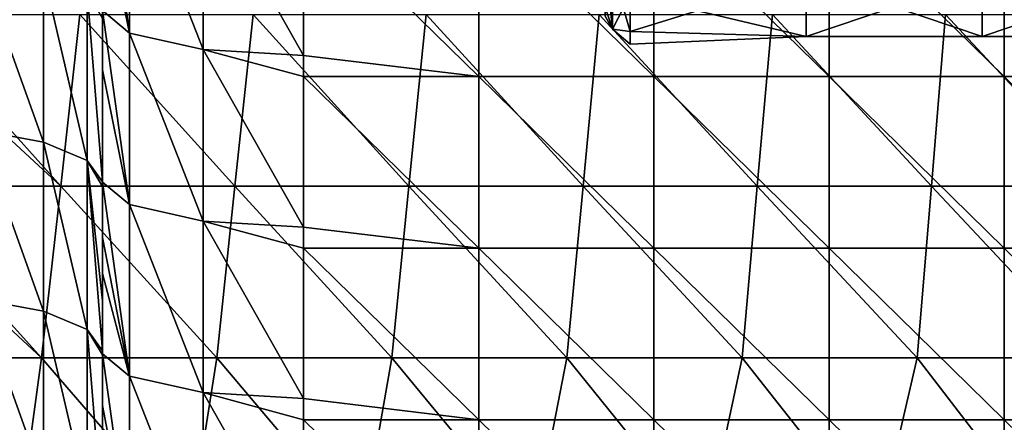
# Model space of a CAD drawing. Units: millimetres. Extents: x -115 to 115, y -15 to 105.
# Drawn here: x -67 to -47, y 67 to 75 of the extents above; entities that cross this region are included whole.
import ezdxf

# ---------------------------------------------------------------- set-up
doc = ezdxf.new("R2010")
doc.units = ezdxf.units.MM
doc.header["$LTSCALE"] = 65.185185
for name, color, linetype in [('1', 7, 'CONTINUOUS'), ('258', 7, 'CONTINUOUS'), ('260', 7, 'CONTINUOUS'), ('28', 7, 'CONTINUOUS'), ('31', 7, 'CONTINUOUS'), ('48', 7, 'CONTINUOUS'), ('62', 7, 'CONTINUOUS')]:
    doc.layers.add(name, color=color, linetype=linetype)

msp = doc.modelspace()

# ---------------------------------------------------------------- linework, layer by layer
at = {"layer": '1', "linetype": 'Continuous'}
for points in [[(-68.894, 75.383, 13.083), (-65.831, 71.968, 13.864), (-68.956, 74.86, 13.203), (-68.894, 75.383, 13.083)], [(-68.894, 75.383, 13.083), (-65.45, 75.383, 13.083), (-65.831, 71.968, 13.864), (-68.894, 75.383, 13.083)], [(-65.45, 75.383, 13.083), (-62.367, 71.968, 13.864), (-65.831, 71.968, 13.864), (-65.45, 75.383, 13.083)], [(-65.45, 75.383, 13.083), (-62.005, 75.383, 13.083), (-62.367, 71.968, 13.864), (-65.45, 75.383, 13.083)], [(-62.005, 75.383, 13.083), (-58.902, 71.968, 13.864), (-62.367, 71.968, 13.864), (-62.005, 75.383, 13.083)], [(-62.005, 75.383, 13.083), (-58.56, 75.383, 13.083), (-58.902, 71.968, 13.864), (-62.005, 75.383, 13.083)], [(-58.56, 75.383, 13.083), (-55.437, 71.968, 13.864), (-58.902, 71.968, 13.864), (-58.56, 75.383, 13.083)], [(-58.56, 75.383, 13.083), (-55.116, 75.383, 13.083), (-55.437, 71.968, 13.864), (-58.56, 75.383, 13.083)], [(-55.116, 75.383, 13.083), (-51.972, 71.968, 13.864), (-55.437, 71.968, 13.864), (-55.116, 75.383, 13.083)], [(-55.116, 75.383, 13.083), (-51.671, 75.383, 13.083), (-51.972, 71.968, 13.864), (-55.116, 75.383, 13.083)], [(-51.671, 75.383, 13.083), (-48.507, 71.968, 13.864), (-51.972, 71.968, 13.864), (-51.671, 75.383, 13.083)], [(-51.671, 75.383, 13.083), (-48.226, 75.383, 13.083), (-48.507, 71.968, 13.864), (-51.671, 75.383, 13.083)], [(-48.226, 75.383, 13.083), (-45.043, 71.968, 13.864), (-48.507, 71.968, 13.864), (-48.226, 75.383, 13.083)], [(-48.226, 75.383, 13.083), (-44.781, 75.383, 13.083), (-45.043, 71.968, 13.864), (-48.226, 75.383, 13.083)], [(-65.831, 71.968, 13.864), (-69.296, 71.968, 13.864), (-68.956, 74.86, 13.203), (-65.831, 71.968, 13.864)], [(-66.213, 68.552, 14.644), (-69.355, 71.466, 13.978), (-69.296, 71.968, 13.864), (-66.213, 68.552, 14.644)], [(-65.831, 71.968, 13.864), (-66.213, 68.552, 14.644), (-69.296, 71.968, 13.864), (-65.831, 71.968, 13.864)], [(-62.728, 68.552, 14.644), (-66.213, 68.552, 14.644), (-65.831, 71.968, 13.864), (-62.728, 68.552, 14.644)], [(-62.367, 71.968, 13.864), (-62.728, 68.552, 14.644), (-65.831, 71.968, 13.864), (-62.367, 71.968, 13.864)], [(-59.243, 68.552, 14.644), (-62.728, 68.552, 14.644), (-62.367, 71.968, 13.864), (-59.243, 68.552, 14.644)], [(-58.902, 71.968, 13.864), (-59.243, 68.552, 14.644), (-62.367, 71.968, 13.864), (-58.902, 71.968, 13.864)], [(-55.758, 68.552, 14.644), (-59.243, 68.552, 14.644), (-58.902, 71.968, 13.864), (-55.758, 68.552, 14.644)], [(-55.437, 71.968, 13.864), (-55.758, 68.552, 14.644), (-58.902, 71.968, 13.864), (-55.437, 71.968, 13.864)], [(-52.274, 68.552, 14.644), (-55.758, 68.552, 14.644), (-55.437, 71.968, 13.864), (-52.274, 68.552, 14.644)], [(-51.972, 71.968, 13.864), (-52.274, 68.552, 14.644), (-55.437, 71.968, 13.864), (-51.972, 71.968, 13.864)], [(-48.789, 68.552, 14.644), (-52.274, 68.552, 14.644), (-51.972, 71.968, 13.864), (-48.789, 68.552, 14.644)], [(-48.507, 71.968, 13.864), (-48.789, 68.552, 14.644), (-51.972, 71.968, 13.864), (-48.507, 71.968, 13.864)], [(-45.304, 68.552, 14.644), (-48.789, 68.552, 14.644), (-48.507, 71.968, 13.864), (-45.304, 68.552, 14.644)], [(-45.043, 71.968, 13.864), (-45.304, 68.552, 14.644), (-48.507, 71.968, 13.864), (-45.043, 71.968, 13.864)], [(-66.213, 68.552, 14.644), (-69.698, 68.552, 14.644), (-69.355, 71.466, 13.978), (-66.213, 68.552, 14.644)], [(-66.213, 68.552, 14.644), (-66.68, 65.137, 15.425), (-69.698, 68.552, 14.644), (-66.213, 68.552, 14.644)], [(-63.261, 65.137, 15.425), (-66.68, 65.137, 15.425), (-66.213, 68.552, 14.644), (-63.261, 65.137, 15.425)], [(-62.728, 68.552, 14.644), (-63.261, 65.137, 15.425), (-66.213, 68.552, 14.644), (-62.728, 68.552, 14.644)], [(-59.841, 65.137, 15.425), (-63.261, 65.137, 15.425), (-62.728, 68.552, 14.644), (-59.841, 65.137, 15.425)], [(-59.243, 68.552, 14.644), (-59.841, 65.137, 15.425), (-62.728, 68.552, 14.644), (-59.243, 68.552, 14.644)], [(-56.422, 65.137, 15.425), (-59.841, 65.137, 15.425), (-59.243, 68.552, 14.644), (-56.422, 65.137, 15.425)], [(-55.758, 68.552, 14.644), (-56.422, 65.137, 15.425), (-59.243, 68.552, 14.644), (-55.758, 68.552, 14.644)], [(-53.002, 65.137, 15.425), (-56.422, 65.137, 15.425), (-55.758, 68.552, 14.644), (-53.002, 65.137, 15.425)], [(-52.274, 68.552, 14.644), (-53.002, 65.137, 15.425), (-55.758, 68.552, 14.644), (-52.274, 68.552, 14.644)], [(-49.583, 65.137, 15.425), (-53.002, 65.137, 15.425), (-52.274, 68.552, 14.644), (-49.583, 65.137, 15.425)], [(-48.789, 68.552, 14.644), (-49.583, 65.137, 15.425), (-52.274, 68.552, 14.644), (-48.789, 68.552, 14.644)], [(-46.163, 65.137, 15.425), (-49.583, 65.137, 15.425), (-48.789, 68.552, 14.644), (-46.163, 65.137, 15.425)], [(-45.304, 68.552, 14.644), (-46.163, 65.137, 15.425), (-48.789, 68.552, 14.644), (-45.304, 68.552, 14.644)]]:
    msp.add_3dface(points, dxfattribs=at)
at = {"layer": '258', "linetype": 'Continuous'}
for points in [[(-51, 74.948, 78.1), (-54.5, 75.786, 75.497), (-51, 76.136, 74.836), (-51, 74.948, 78.1)], [(-54.5, 75.786, 84.175), (-54.5, 75.047, 82.061), (-51, 76.136, 84.836), (-54.5, 75.786, 84.175)], [(-51, 76.136, 84.836), (-54.5, 75.047, 82.061), (-51, 74.948, 81.573), (-51, 76.136, 84.836)], [(-51, 76.136, 84.836), (-51, 74.948, 81.573), (-47.496, 76.136, 84.836), (-51, 76.136, 84.836)], [(-47.496, 76.136, 84.836), (-51, 74.948, 81.573), (-47.496, 74.948, 81.573), (-47.496, 76.136, 84.836)], [(-51, 74.948, 78.1), (-51, 76.136, 74.836), (-47.496, 74.948, 78.1), (-51, 74.948, 78.1)], [(-47.496, 74.948, 78.1), (-51, 76.136, 74.836), (-47.496, 76.136, 74.836), (-47.496, 74.948, 78.1)], [(-47.496, 76.136, 84.836), (-47.496, 74.948, 81.573), (-43.993, 76.136, 84.836), (-47.496, 76.136, 84.836)], [(-43.993, 76.136, 84.836), (-47.496, 74.948, 81.573), (-43.993, 74.948, 81.573), (-43.993, 76.136, 84.836)], [(-47.496, 74.948, 78.1), (-47.496, 76.136, 74.836), (-43.993, 74.948, 78.1), (-47.496, 74.948, 78.1)], [(-43.993, 74.948, 78.1), (-47.496, 76.136, 74.836), (-43.993, 76.136, 74.836), (-43.993, 74.948, 78.1)], [(-54.5, 75.047, 77.611), (-54.5, 75.786, 75.497), (-51, 74.948, 78.1), (-54.5, 75.047, 77.611)], [(-54.5, 74.796, 79.836), (-54.5, 75.047, 77.611), (-51, 74.948, 78.1), (-54.5, 74.796, 79.836)], [(-54.5, 75.047, 82.061), (-54.5, 74.796, 79.836), (-51, 74.948, 81.573), (-54.5, 75.047, 82.061)], [(-51, 74.948, 81.573), (-54.5, 74.796, 79.836), (-51, 74.948, 78.1), (-51, 74.948, 81.573)], [(-51, 74.948, 81.573), (-51, 74.948, 78.1), (-47.496, 74.948, 81.573), (-51, 74.948, 81.573)], [(-47.496, 74.948, 81.573), (-51, 74.948, 78.1), (-47.496, 74.948, 78.1), (-47.496, 74.948, 81.573)], [(-47.496, 74.948, 81.573), (-47.496, 74.948, 78.1), (-43.993, 74.948, 81.573), (-47.496, 74.948, 81.573)], [(-43.993, 74.948, 81.573), (-47.496, 74.948, 78.1), (-43.993, 74.948, 78.1), (-43.993, 74.948, 81.573)]]:
    msp.add_3dface(points, dxfattribs=at)
at = {"layer": '260', "linetype": 'Continuous'}
for points in [[(-55, 75.535, 77.721), (-55, 76.491, 75.224), (-54.854, 75.092, 78.125), (-55, 75.535, 77.721)], [(-54.854, 75.092, 78.125), (-55, 76.491, 75.224), (-54.854, 76.263, 74.909), (-54.854, 75.092, 78.125)], [(-54.854, 76.263, 84.763), (-55, 75.535, 81.951), (-54.854, 75.092, 81.547), (-54.854, 76.263, 84.763)], [(-54.5, 75.786, 75.497), (-54.5, 75.047, 77.611), (-54.854, 76.263, 74.909), (-54.5, 75.786, 75.497)], [(-54.5, 75.047, 77.611), (-54.854, 75.092, 78.125), (-54.854, 76.263, 74.909), (-54.5, 75.047, 77.611)], [(-54.5, 75.786, 84.175), (-54.854, 76.263, 84.763), (-54.854, 75.092, 81.547), (-54.5, 75.786, 84.175)], [(-54.5, 75.047, 82.061), (-54.5, 75.786, 84.175), (-54.854, 75.092, 81.547), (-54.5, 75.047, 82.061)], [(-55, 75.351, 78.822), (-55, 75.535, 77.721), (-54.854, 75.092, 78.125), (-55, 75.351, 78.822)], [(-55, 75.535, 81.951), (-55, 75.351, 78.822), (-54.854, 75.092, 81.547), (-55, 75.535, 81.951)], [(-54.854, 75.092, 81.547), (-55, 75.351, 78.822), (-54.854, 75.092, 78.125), (-54.854, 75.092, 81.547)], [(-54.5, 75.047, 77.611), (-54.5, 74.796, 79.836), (-54.854, 75.092, 78.125), (-54.5, 75.047, 77.611)], [(-54.5, 74.796, 79.836), (-54.5, 75.047, 82.061), (-54.854, 75.092, 81.547), (-54.5, 74.796, 79.836)], [(-54.5, 74.796, 79.836), (-54.854, 75.092, 81.547), (-54.854, 75.092, 78.125), (-54.5, 74.796, 79.836)]]:
    msp.add_3dface(points, dxfattribs=at)
at = {"layer": '28', "linetype": 'Continuous'}
for points in [[(-65, 75.226, 76.582), (-65, 75.92, 73.079), (-65, 78.566, 76.582), (-65, 75.226, 76.582)], [(-65, 75.226, 76.582), (-65, 78.566, 76.582), (-65, 76.889, 80.086), (-65, 75.226, 76.582)], [(-65, 74.606, 90.596), (-65, 77.71, 87.093), (-65, 78.069, 90.596), (-65, 74.606, 90.596)], [(-65, 74.606, 90.596), (-65, 78.069, 90.596), (-65, 77.506, 94.1), (-65, 74.606, 90.596)], [(-65, 77.95, 48.554), (-65, 77.189, 52.058), (-65, 74.658, 48.554), (-65, 77.95, 48.554)], [(-65, 77.95, 48.554), (-65, 74.658, 48.554), (-65, 77.067, 45.051), (-65, 77.95, 48.554)], [(-65, 74.332, 97.603), (-65, 77.506, 94.1), (-65, 77.772, 97.603), (-65, 74.332, 97.603)], [(-65, 74.332, 97.603), (-65, 77.772, 97.603), (-65, 75.311, 99.471), (-65, 74.332, 97.603)], [(-65, 74.262, 87.093), (-65, 75.483, 83.589), (-65, 77.71, 87.093), (-65, 74.262, 87.093)], [(-65, 74.262, 87.093), (-65, 77.71, 87.093), (-65, 74.606, 90.596), (-65, 74.262, 87.093)], [(-65, 77.571, 55.561), (-65, 76.869, 59.065), (-65, 74.224, 55.561), (-65, 77.571, 55.561)], [(-65, 77.571, 55.561), (-65, 74.224, 55.561), (-65, 77.189, 52.058), (-65, 77.571, 55.561)], [(-65, 74.075, 94.1), (-65, 74.606, 90.596), (-65, 77.506, 94.1), (-65, 74.075, 94.1)], [(-65, 74.075, 94.1), (-65, 77.506, 94.1), (-65, 74.332, 97.603), (-65, 74.075, 94.1)], [(-65, 77.189, 52.058), (-65, 74.224, 55.561), (-65, 73.787, 52.058), (-65, 77.189, 52.058)], [(-65, 77.189, 52.058), (-65, 73.787, 52.058), (-65, 74.658, 48.554), (-65, 77.189, 52.058)], [(-65, 77.067, 45.051), (-65, 74.658, 48.554), (-65, 73.648, 45.051), (-65, 77.067, 45.051)], [(-65, 77.067, 45.051), (-65, 73.648, 45.051), (-65, 75.463, 43.855), (-65, 77.067, 45.051)], [(-65, 73.486, 69.575), (-65, 76.758, 66.072), (-65, 76.908, 69.575), (-65, 73.486, 69.575)], [(-65, 73.486, 69.575), (-65, 76.908, 69.575), (-65, 75.92, 73.079), (-65, 73.486, 69.575)], [(-65, 73.409, 80.086), (-65, 75.226, 76.582), (-65, 76.889, 80.086), (-65, 73.409, 80.086)], [(-65, 73.409, 80.086), (-65, 76.889, 80.086), (-65, 75.483, 83.589), (-65, 73.409, 80.086)], [(-65, 76.869, 59.065), (-65, 76.683, 62.568), (-65, 73.421, 59.065), (-65, 76.869, 59.065)], [(-65, 76.869, 59.065), (-65, 73.421, 59.065), (-65, 74.224, 55.561), (-65, 76.869, 59.065)], [(-65, 73.295, 66.072), (-65, 76.758, 66.072), (-65, 73.486, 69.575), (-65, 73.295, 66.072)], [(-65, 76.758, 66.072), (-65, 73.295, 66.072), (-65, 76.683, 62.568), (-65, 76.758, 66.072)], [(-65, 76.683, 62.568), (-65, 73.295, 66.072), (-65, 73.209, 62.568), (-65, 76.683, 62.568)], [(-65, 76.683, 62.568), (-65, 73.209, 62.568), (-65, 73.421, 59.065), (-65, 76.683, 62.568)], [(-65, 72.437, 73.079), (-65, 73.486, 69.575), (-65, 75.92, 73.079), (-65, 72.437, 73.079)], [(-65, 72.437, 73.079), (-65, 75.92, 73.079), (-65, 75.226, 76.582), (-65, 72.437, 73.079)], [(-65, 72.024, 83.589), (-65, 73.409, 80.086), (-65, 75.483, 83.589), (-65, 72.024, 83.589)], [(-65, 72.024, 83.589), (-65, 75.483, 83.589), (-65, 74.262, 87.093), (-65, 72.024, 83.589)], [(-65, 75.463, 43.855), (-65, 73.648, 45.051), (-65, 74.285, 44.124), (-65, 75.463, 43.855)], [(-65, 72.054, 100.419), (-65, 74.332, 97.603), (-65, 75.311, 99.471), (-65, 72.054, 100.419)], [(-65, 71.887, 76.582), (-65, 72.437, 73.079), (-65, 75.226, 76.582), (-65, 71.887, 76.582)], [(-65, 71.887, 76.582), (-65, 75.226, 76.582), (-65, 73.409, 80.086), (-65, 71.887, 76.582)], [(-65, 74.658, 48.554), (-65, 73.787, 52.058), (-65, 71.365, 48.554), (-65, 74.658, 48.554)], [(-65, 74.658, 48.554), (-65, 71.365, 48.554), (-65, 73.648, 45.051), (-65, 74.658, 48.554)], [(-65, 71.142, 90.596), (-65, 74.262, 87.093), (-65, 74.606, 90.596), (-65, 71.142, 90.596)], [(-65, 71.142, 90.596), (-65, 74.606, 90.596), (-65, 74.075, 94.1), (-65, 71.142, 90.596)], [(-65, 70.892, 97.603), (-65, 74.075, 94.1), (-65, 74.332, 97.603), (-65, 70.892, 97.603)], [(-65, 70.892, 97.603), (-65, 74.332, 97.603), (-65, 71.963, 100.445), (-65, 70.892, 97.603)], [(-65, 71.963, 100.445), (-65, 74.332, 97.603), (-65, 72.054, 100.419), (-65, 71.963, 100.445)], [(-65, 74.285, 44.124), (-65, 73.648, 45.051), (-65, 72.047, 44.635), (-65, 74.285, 44.124)], [(-65, 70.814, 87.093), (-65, 72.024, 83.589), (-65, 74.262, 87.093), (-65, 70.814, 87.093)], [(-65, 70.814, 87.093), (-65, 74.262, 87.093), (-65, 71.142, 90.596), (-65, 70.814, 87.093)], [(-65, 74.224, 55.561), (-65, 73.421, 59.065), (-65, 70.877, 55.561), (-65, 74.224, 55.561)], [(-65, 74.224, 55.561), (-65, 70.877, 55.561), (-65, 73.787, 52.058), (-65, 74.224, 55.561)], [(-65, 70.644, 94.1), (-65, 71.142, 90.596), (-65, 74.075, 94.1), (-65, 70.644, 94.1)], [(-65, 70.644, 94.1), (-65, 74.075, 94.1), (-65, 70.892, 97.603), (-65, 70.644, 94.1)], [(-65, 73.787, 52.058), (-65, 70.877, 55.561), (-65, 70.386, 52.058), (-65, 73.787, 52.058)], [(-65, 73.787, 52.058), (-65, 70.386, 52.058), (-65, 71.365, 48.554), (-65, 73.787, 52.058)], [(-65, 73.648, 45.051), (-65, 71.365, 48.554), (-65, 70.229, 45.051), (-65, 73.648, 45.051)], [(-65, 73.648, 45.051), (-65, 70.229, 45.051), (-65, 70.946, 44.887), (-65, 73.648, 45.051)], [(-65, 72.047, 44.635), (-65, 73.648, 45.051), (-65, 70.946, 44.887), (-65, 72.047, 44.635)], [(-65, 70.064, 69.575), (-65, 73.295, 66.072), (-65, 73.486, 69.575), (-65, 70.064, 69.575)], [(-65, 70.064, 69.575), (-65, 73.486, 69.575), (-65, 72.437, 73.079), (-65, 70.064, 69.575)], [(-65, 73.421, 59.065), (-65, 73.209, 62.568), (-65, 69.974, 59.065), (-65, 73.421, 59.065)], [(-65, 73.421, 59.065), (-65, 69.974, 59.065), (-65, 70.877, 55.561), (-65, 73.421, 59.065)], [(-65, 69.929, 80.086), (-65, 71.887, 76.582), (-65, 73.409, 80.086), (-65, 69.929, 80.086)], [(-65, 69.929, 80.086), (-65, 73.409, 80.086), (-65, 72.024, 83.589), (-65, 69.929, 80.086)], [(-65, 69.832, 66.072), (-65, 73.295, 66.072), (-65, 70.064, 69.575), (-65, 69.832, 66.072)], [(-65, 73.295, 66.072), (-65, 69.832, 66.072), (-65, 73.209, 62.568), (-65, 73.295, 66.072)], [(-65, 73.209, 62.568), (-65, 69.832, 66.072), (-65, 69.735, 62.568), (-65, 73.209, 62.568)], [(-65, 73.209, 62.568), (-65, 69.735, 62.568), (-65, 69.974, 59.065), (-65, 73.209, 62.568)], [(-65, 68.955, 73.079), (-65, 70.064, 69.575), (-65, 72.437, 73.079), (-65, 68.955, 73.079)], [(-65, 68.955, 73.079), (-65, 72.437, 73.079), (-65, 71.887, 76.582), (-65, 68.955, 73.079)], [(-65, 68.565, 83.589), (-65, 69.929, 80.086), (-65, 72.024, 83.589), (-65, 68.565, 83.589)], [(-65, 68.565, 83.589), (-65, 72.024, 83.589), (-65, 70.814, 87.093), (-65, 68.565, 83.589)], [(-65, 69.687, 101.107), (-65, 70.892, 97.603), (-65, 71.963, 100.445), (-65, 69.687, 101.107)], [(-65, 68.548, 76.582), (-65, 68.955, 73.079), (-65, 71.887, 76.582), (-65, 68.548, 76.582)], [(-65, 68.548, 76.582), (-65, 71.887, 76.582), (-65, 69.929, 80.086), (-65, 68.548, 76.582)], [(-65, 71.365, 48.554), (-65, 70.386, 52.058), (-65, 68.072, 48.554), (-65, 71.365, 48.554)], [(-65, 71.365, 48.554), (-65, 68.072, 48.554), (-65, 70.229, 45.051), (-65, 71.365, 48.554)], [(-65, 67.679, 90.596), (-65, 70.814, 87.093), (-65, 71.142, 90.596), (-65, 67.679, 90.596)], [(-65, 67.679, 90.596), (-65, 71.142, 90.596), (-65, 70.644, 94.1), (-65, 67.679, 90.596)], [(-65, 67.452, 97.603), (-65, 70.644, 94.1), (-65, 70.892, 97.603), (-65, 67.452, 97.603)], [(-65, 67.452, 97.603), (-65, 70.892, 97.603), (-65, 69.687, 101.107), (-65, 67.452, 97.603)], [(-65, 70.877, 55.561), (-65, 69.974, 59.065), (-65, 67.53, 55.561), (-65, 70.877, 55.561)], [(-65, 70.877, 55.561), (-65, 67.53, 55.561), (-65, 70.386, 52.058), (-65, 70.877, 55.561)], [(-65, 67.367, 87.093), (-65, 68.565, 83.589), (-65, 70.814, 87.093), (-65, 67.367, 87.093)], [(-65, 67.367, 87.093), (-65, 70.814, 87.093), (-65, 67.679, 90.596), (-65, 67.367, 87.093)], [(-65, 67.213, 94.1), (-65, 67.679, 90.596), (-65, 70.644, 94.1), (-65, 67.213, 94.1)], [(-65, 67.213, 94.1), (-65, 70.644, 94.1), (-65, 67.452, 97.603), (-65, 67.213, 94.1)], [(-65, 70.386, 52.058), (-65, 67.53, 55.561), (-65, 66.984, 52.058), (-65, 70.386, 52.058)], [(-65, 70.386, 52.058), (-65, 66.984, 52.058), (-65, 68.072, 48.554), (-65, 70.386, 52.058)], [(-65, 70.229, 45.051), (-65, 68.072, 48.554), (-65, 68.632, 45.416), (-65, 70.229, 45.051)], [(-65, 66.642, 69.575), (-65, 69.832, 66.072), (-65, 70.064, 69.575), (-65, 66.642, 69.575)], [(-65, 66.642, 69.575), (-65, 70.064, 69.575), (-65, 68.955, 73.079), (-65, 66.642, 69.575)], [(-65, 69.974, 59.065), (-65, 69.735, 62.568), (-65, 66.527, 59.065), (-65, 69.974, 59.065)], [(-65, 69.974, 59.065), (-65, 66.527, 59.065), (-65, 67.53, 55.561), (-65, 69.974, 59.065)], [(-65, 66.449, 80.086), (-65, 68.548, 76.582), (-65, 69.929, 80.086), (-65, 66.449, 80.086)], [(-65, 66.449, 80.086), (-65, 69.929, 80.086), (-65, 68.565, 83.589), (-65, 66.449, 80.086)], [(-65, 66.369, 66.072), (-65, 69.832, 66.072), (-65, 66.642, 69.575), (-65, 66.369, 66.072)], [(-65, 69.832, 66.072), (-65, 66.369, 66.072), (-65, 69.735, 62.568), (-65, 69.832, 66.072)], [(-65, 69.735, 62.568), (-65, 66.369, 66.072), (-65, 66.261, 62.568), (-65, 69.735, 62.568)], [(-65, 69.735, 62.568), (-65, 66.261, 62.568), (-65, 66.527, 59.065), (-65, 69.735, 62.568)], [(-65, 66.335, 101.107), (-65, 67.452, 97.603), (-65, 69.687, 101.107), (-65, 66.335, 101.107)], [(-65, 66.335, 101.107), (-65, 69.687, 101.107), (-65, 68.69, 101.397), (-65, 66.335, 101.107)], [(-65, 65.473, 73.079), (-65, 66.642, 69.575), (-65, 68.955, 73.079), (-65, 65.473, 73.079)], [(-65, 65.473, 73.079), (-65, 68.955, 73.079), (-65, 68.548, 76.582), (-65, 65.473, 73.079)], [(-65, 68.614, 101.419), (-65, 66.335, 101.107), (-65, 68.69, 101.397), (-65, 68.614, 101.419)], [(-65, 68.632, 45.416), (-65, 68.072, 48.554), (-65, 67.606, 45.65), (-65, 68.632, 45.416)], [(-65, 65.326, 102.376), (-65, 66.335, 101.107), (-65, 68.614, 101.419), (-65, 65.326, 102.376)], [(-65, 65.106, 83.589), (-65, 66.449, 80.086), (-65, 68.565, 83.589), (-65, 65.106, 83.589)], [(-65, 65.106, 83.589), (-65, 68.565, 83.589), (-65, 67.367, 87.093), (-65, 65.106, 83.589)], [(-65, 65.208, 76.582), (-65, 65.473, 73.079), (-65, 68.548, 76.582), (-65, 65.208, 76.582)], [(-65, 65.208, 76.582), (-65, 68.548, 76.582), (-65, 66.449, 80.086), (-65, 65.208, 76.582)], [(-65, 68.072, 48.554), (-65, 66.984, 52.058), (-65, 64.779, 48.554), (-65, 68.072, 48.554)], [(-65, 68.072, 48.554), (-65, 64.779, 48.554), (-65, 67.606, 45.65), (-65, 68.072, 48.554)], [(-65, 64.216, 90.596), (-65, 67.367, 87.093), (-65, 67.679, 90.596), (-65, 64.216, 90.596)], [(-65, 64.216, 90.596), (-65, 67.679, 90.596), (-65, 67.213, 94.1), (-65, 64.216, 90.596)], [(-65, 67.606, 45.65), (-65, 64.779, 48.554), (-65, 65.216, 46.197), (-65, 67.606, 45.65)], [(-65, 67.53, 55.561), (-65, 66.527, 59.065), (-65, 64.183, 55.561), (-65, 67.53, 55.561)], [(-65, 67.53, 55.561), (-65, 64.183, 55.561), (-65, 66.984, 52.058), (-65, 67.53, 55.561)], [(-65, 64.013, 97.603), (-65, 67.213, 94.1), (-65, 67.452, 97.603), (-65, 64.013, 97.603)], [(-65, 64.013, 97.603), (-65, 67.452, 97.603), (-65, 66.335, 101.107), (-65, 64.013, 97.603)], [(-65, 63.919, 87.093), (-65, 65.106, 83.589), (-65, 67.367, 87.093), (-65, 63.919, 87.093)], [(-65, 63.919, 87.093), (-65, 67.367, 87.093), (-65, 64.216, 90.596), (-65, 63.919, 87.093)]]:
    msp.add_3dface(points, dxfattribs=at)
at = {"layer": '31', "linetype": 'Continuous'}
for points in [[(-61, 74.571, 39.955), (-57.514, 74.151, 40.051), (-61, 77.566, 39.271), (-61, 74.571, 39.955)], [(-61, 77.566, 39.271), (-57.514, 74.151, 40.051), (-57.514, 77.566, 39.271), (-61, 77.566, 39.271)], [(-57.514, 74.151, 40.051), (-54.029, 74.151, 40.051), (-57.514, 77.566, 39.271), (-57.514, 74.151, 40.051)], [(-57.514, 77.566, 39.271), (-54.029, 74.151, 40.051), (-54.029, 77.566, 39.271), (-57.514, 77.566, 39.271)], [(-54.029, 74.151, 40.051), (-50.543, 74.151, 40.051), (-54.029, 77.566, 39.271), (-54.029, 74.151, 40.051)], [(-54.029, 77.566, 39.271), (-50.543, 74.151, 40.051), (-50.543, 77.566, 39.271), (-54.029, 77.566, 39.271)], [(-50.543, 74.151, 40.051), (-47.057, 74.151, 40.051), (-50.543, 77.566, 39.271), (-50.543, 74.151, 40.051)], [(-50.543, 77.566, 39.271), (-47.057, 74.151, 40.051), (-47.057, 77.566, 39.271), (-50.543, 77.566, 39.271)], [(-47.057, 74.151, 40.051), (-43.571, 74.151, 40.051), (-47.057, 77.566, 39.271), (-47.057, 74.151, 40.051)], [(-47.057, 77.566, 39.271), (-43.571, 74.151, 40.051), (-43.571, 77.566, 39.271), (-47.057, 77.566, 39.271)], [(-61, 74.151, 40.051), (-57.514, 74.151, 40.051), (-61, 74.571, 39.955), (-61, 74.151, 40.051)], [(-61, 71.156, 40.736), (-57.514, 70.735, 40.832), (-61, 74.151, 40.051), (-61, 71.156, 40.736)], [(-61, 74.151, 40.051), (-57.514, 70.735, 40.832), (-57.514, 74.151, 40.051), (-61, 74.151, 40.051)], [(-57.514, 70.735, 40.832), (-54.029, 70.735, 40.832), (-57.514, 74.151, 40.051), (-57.514, 70.735, 40.832)], [(-57.514, 74.151, 40.051), (-54.029, 70.735, 40.832), (-54.029, 74.151, 40.051), (-57.514, 74.151, 40.051)], [(-54.029, 70.735, 40.832), (-50.543, 70.735, 40.832), (-54.029, 74.151, 40.051), (-54.029, 70.735, 40.832)], [(-54.029, 74.151, 40.051), (-50.543, 70.735, 40.832), (-50.543, 74.151, 40.051), (-54.029, 74.151, 40.051)], [(-50.543, 70.735, 40.832), (-47.057, 70.735, 40.832), (-50.543, 74.151, 40.051), (-50.543, 70.735, 40.832)], [(-50.543, 74.151, 40.051), (-47.057, 70.735, 40.832), (-47.057, 74.151, 40.051), (-50.543, 74.151, 40.051)], [(-47.057, 70.735, 40.832), (-43.571, 70.735, 40.832), (-47.057, 74.151, 40.051), (-47.057, 70.735, 40.832)], [(-47.057, 74.151, 40.051), (-43.571, 70.735, 40.832), (-43.571, 74.151, 40.051), (-47.057, 74.151, 40.051)], [(-61, 70.735, 40.832), (-57.514, 70.735, 40.832), (-61, 71.156, 40.736), (-61, 70.735, 40.832)], [(-61, 67.741, 41.516), (-57.514, 67.32, 41.613), (-61, 70.735, 40.832), (-61, 67.741, 41.516)], [(-61, 70.735, 40.832), (-57.514, 67.32, 41.613), (-57.514, 70.735, 40.832), (-61, 70.735, 40.832)], [(-57.514, 67.32, 41.613), (-54.029, 67.32, 41.613), (-57.514, 70.735, 40.832), (-57.514, 67.32, 41.613)], [(-57.514, 70.735, 40.832), (-54.029, 67.32, 41.613), (-54.029, 70.735, 40.832), (-57.514, 70.735, 40.832)], [(-54.029, 67.32, 41.613), (-50.543, 67.32, 41.613), (-54.029, 70.735, 40.832), (-54.029, 67.32, 41.613)], [(-54.029, 70.735, 40.832), (-50.543, 67.32, 41.613), (-50.543, 70.735, 40.832), (-54.029, 70.735, 40.832)], [(-50.543, 67.32, 41.613), (-47.057, 67.32, 41.613), (-50.543, 70.735, 40.832), (-50.543, 67.32, 41.613)], [(-50.543, 70.735, 40.832), (-47.057, 67.32, 41.613), (-47.057, 70.735, 40.832), (-50.543, 70.735, 40.832)], [(-47.057, 67.32, 41.613), (-43.571, 67.32, 41.613), (-47.057, 70.735, 40.832), (-47.057, 67.32, 41.613)], [(-47.057, 70.735, 40.832), (-43.571, 67.32, 41.613), (-43.571, 70.735, 40.832), (-47.057, 70.735, 40.832)], [(-61, 67.32, 41.613), (-57.514, 67.32, 41.613), (-61, 67.741, 41.516), (-61, 67.32, 41.613)], [(-61, 64.325, 42.297), (-57.514, 63.905, 42.393), (-61, 67.32, 41.613), (-61, 64.325, 42.297)], [(-61, 67.32, 41.613), (-57.514, 63.905, 42.393), (-57.514, 67.32, 41.613), (-61, 67.32, 41.613)], [(-57.514, 63.905, 42.393), (-54.029, 63.905, 42.393), (-57.514, 67.32, 41.613), (-57.514, 63.905, 42.393)], [(-57.514, 67.32, 41.613), (-54.029, 63.905, 42.393), (-54.029, 67.32, 41.613), (-57.514, 67.32, 41.613)], [(-54.029, 63.905, 42.393), (-50.543, 63.905, 42.393), (-54.029, 67.32, 41.613), (-54.029, 63.905, 42.393)], [(-54.029, 67.32, 41.613), (-50.543, 63.905, 42.393), (-50.543, 67.32, 41.613), (-54.029, 67.32, 41.613)], [(-50.543, 63.905, 42.393), (-47.057, 63.905, 42.393), (-50.543, 67.32, 41.613), (-50.543, 63.905, 42.393)], [(-50.543, 67.32, 41.613), (-47.057, 63.905, 42.393), (-47.057, 67.32, 41.613), (-50.543, 67.32, 41.613)], [(-47.057, 63.905, 42.393), (-43.571, 63.905, 42.393), (-47.057, 67.32, 41.613), (-47.057, 63.905, 42.393)], [(-47.057, 67.32, 41.613), (-43.571, 63.905, 42.393), (-43.571, 67.32, 41.613), (-47.057, 67.32, 41.613)]]:
    msp.add_3dface(points, dxfattribs=at)
at = {"layer": '48', "linetype": 'Continuous'}
for points in [[(-65, 78.878, 43.074), (-65, 77.624, 43.36), (-64.464, 75.017, 41.905), (-65, 78.878, 43.074)], [(-64.464, 78.432, 41.124), (-65, 78.878, 43.074), (-64.464, 75.017, 41.905), (-64.464, 78.432, 41.124)], [(-63, 78.106, 39.697), (-64.464, 78.432, 41.124), (-63, 74.691, 40.478), (-63, 78.106, 39.697)], [(-63, 74.691, 40.478), (-64.464, 78.432, 41.124), (-64.464, 75.017, 41.905), (-63, 74.691, 40.478)], [(-61, 74.571, 39.955), (-61, 77.566, 39.271), (-63, 78.106, 39.697), (-61, 74.571, 39.955)], [(-61, 74.571, 39.955), (-63, 78.106, 39.697), (-63, 74.691, 40.478), (-61, 74.571, 39.955)], [(-65, 77.624, 43.36), (-65, 75.463, 43.855), (-64.464, 75.017, 41.905), (-65, 77.624, 43.36)], [(-65, 75.463, 43.855), (-65, 74.285, 44.124), (-64.464, 71.602, 42.686), (-65, 75.463, 43.855)], [(-64.464, 75.017, 41.905), (-65, 75.463, 43.855), (-64.464, 71.602, 42.686), (-64.464, 75.017, 41.905)], [(-63, 74.691, 40.478), (-64.464, 75.017, 41.905), (-63, 71.275, 41.258), (-63, 74.691, 40.478)], [(-63, 71.275, 41.258), (-64.464, 75.017, 41.905), (-64.464, 71.602, 42.686), (-63, 71.275, 41.258)], [(-61, 71.156, 40.736), (-61, 74.151, 40.051), (-63, 74.691, 40.478), (-61, 71.156, 40.736)], [(-61, 71.156, 40.736), (-63, 74.691, 40.478), (-63, 71.275, 41.258), (-61, 71.156, 40.736)], [(-61, 74.151, 40.051), (-61, 74.571, 39.955), (-63, 74.691, 40.478), (-61, 74.151, 40.051)], [(-65, 74.285, 44.124), (-65, 72.047, 44.635), (-64.464, 71.602, 42.686), (-65, 74.285, 44.124)], [(-65, 72.047, 44.635), (-65, 70.946, 44.887), (-64.464, 68.186, 43.466), (-65, 72.047, 44.635)], [(-64.464, 71.602, 42.686), (-65, 72.047, 44.635), (-64.464, 68.186, 43.466), (-64.464, 71.602, 42.686)], [(-63, 71.275, 41.258), (-64.464, 71.602, 42.686), (-63, 67.86, 42.039), (-63, 71.275, 41.258)], [(-63, 67.86, 42.039), (-64.464, 71.602, 42.686), (-64.464, 68.186, 43.466), (-63, 67.86, 42.039)], [(-61, 67.741, 41.516), (-61, 70.735, 40.832), (-63, 71.275, 41.258), (-61, 67.741, 41.516)], [(-61, 67.741, 41.516), (-63, 71.275, 41.258), (-63, 67.86, 42.039), (-61, 67.741, 41.516)], [(-61, 70.735, 40.832), (-61, 71.156, 40.736), (-63, 71.275, 41.258), (-61, 70.735, 40.832)], [(-65, 70.946, 44.887), (-65, 70.229, 45.051), (-64.464, 68.186, 43.466), (-65, 70.946, 44.887)], [(-65, 70.229, 45.051), (-65, 68.632, 45.416), (-64.464, 68.186, 43.466), (-65, 70.229, 45.051)], [(-65, 68.632, 45.416), (-65, 67.606, 45.65), (-64.464, 64.771, 44.247), (-65, 68.632, 45.416)], [(-64.464, 68.186, 43.466), (-65, 68.632, 45.416), (-64.464, 64.771, 44.247), (-64.464, 68.186, 43.466)], [(-63, 67.86, 42.039), (-64.464, 68.186, 43.466), (-63, 64.445, 42.82), (-63, 67.86, 42.039)], [(-63, 64.445, 42.82), (-64.464, 68.186, 43.466), (-64.464, 64.771, 44.247), (-63, 64.445, 42.82)], [(-61, 64.325, 42.297), (-61, 67.32, 41.613), (-63, 67.86, 42.039), (-61, 64.325, 42.297)], [(-61, 64.325, 42.297), (-63, 67.86, 42.039), (-63, 64.445, 42.82), (-61, 64.325, 42.297)], [(-61, 67.32, 41.613), (-61, 67.741, 41.516), (-63, 67.86, 42.039), (-61, 67.32, 41.613)], [(-65, 67.606, 45.65), (-65, 65.216, 46.197), (-64.464, 64.771, 44.247), (-65, 67.606, 45.65)]]:
    msp.add_3dface(points, dxfattribs=at)
at = {"layer": '62', "linetype": 'Continuous'}
for points in [[(-67.469, 73.086, 103.967), (-66.172, 72.844, 103.134), (-67.469, 76.45, 102.988), (-67.469, 73.086, 103.967)], [(-67.469, 76.45, 102.988), (-66.172, 72.844, 103.134), (-66.172, 76.208, 102.156), (-67.469, 76.45, 102.988)], [(-66.172, 72.844, 103.134), (-65.304, 72.481, 101.888), (-66.172, 76.208, 102.156), (-66.172, 72.844, 103.134)], [(-66.172, 76.208, 102.156), (-65.304, 72.481, 101.888), (-65.304, 75.845, 100.91), (-66.172, 76.208, 102.156)], [(-65, 72.054, 100.419), (-65, 75.311, 99.471), (-65.304, 75.845, 100.91), (-65, 72.054, 100.419)], [(-65.304, 72.481, 101.888), (-65, 72.054, 100.419), (-65.304, 75.845, 100.91), (-65.304, 72.481, 101.888)], [(-67.469, 69.722, 104.946), (-66.172, 69.48, 104.113), (-67.469, 73.086, 103.967), (-67.469, 69.722, 104.946)], [(-67.469, 73.086, 103.967), (-66.172, 69.48, 104.113), (-66.172, 72.844, 103.134), (-67.469, 73.086, 103.967)], [(-66.172, 69.48, 104.113), (-65.304, 69.117, 102.867), (-66.172, 72.844, 103.134), (-66.172, 69.48, 104.113)], [(-66.172, 72.844, 103.134), (-65.304, 69.117, 102.867), (-65.304, 72.481, 101.888), (-66.172, 72.844, 103.134)], [(-65, 69.687, 101.107), (-65, 71.963, 100.445), (-65.304, 72.481, 101.888), (-65, 69.687, 101.107)], [(-65, 68.69, 101.397), (-65, 69.687, 101.107), (-65.304, 72.481, 101.888), (-65, 68.69, 101.397)], [(-65, 71.963, 100.445), (-65, 72.054, 100.419), (-65.304, 72.481, 101.888), (-65, 71.963, 100.445)], [(-65.304, 69.117, 102.867), (-65, 68.69, 101.397), (-65.304, 72.481, 101.888), (-65.304, 69.117, 102.867)], [(-67.469, 66.358, 105.924), (-66.172, 66.116, 105.092), (-67.469, 69.722, 104.946), (-67.469, 66.358, 105.924)], [(-67.469, 69.722, 104.946), (-66.172, 66.116, 105.092), (-66.172, 69.48, 104.113), (-67.469, 69.722, 104.946)], [(-66.172, 66.116, 105.092), (-65.304, 65.753, 103.846), (-66.172, 69.48, 104.113), (-66.172, 66.116, 105.092)], [(-66.172, 69.48, 104.113), (-65.304, 65.753, 103.846), (-65.304, 69.117, 102.867), (-66.172, 69.48, 104.113)], [(-65, 65.326, 102.376), (-65, 68.614, 101.419), (-65.304, 69.117, 102.867), (-65, 65.326, 102.376)], [(-65.304, 65.753, 103.846), (-65, 65.326, 102.376), (-65.304, 69.117, 102.867), (-65.304, 65.753, 103.846)], [(-65, 68.614, 101.419), (-65, 68.69, 101.397), (-65.304, 69.117, 102.867), (-65, 68.614, 101.419)]]:
    msp.add_3dface(points, dxfattribs=at)

doc.saveas('drawing.dxf')
